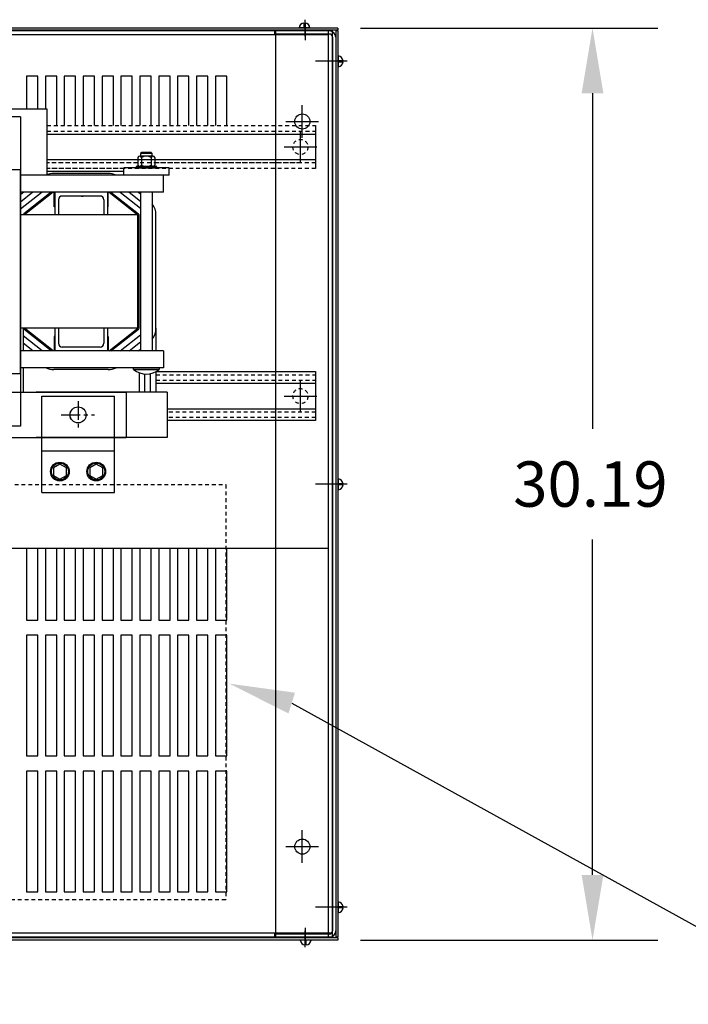
# Model space of a CAD drawing. Extents: x 48 to 1177, y 15 to 334.
# Drawn here: x 76 to 98, y 83 to 115 of the extents above; entities that cross this region are included whole.
import ezdxf

# ---------------------------------------------------------------- set-up
doc = ezdxf.new("R2010")
doc.units = 0
doc.header["$LTSCALE"] = 0.5
doc.linetypes.add('CENTER', pattern=[2, 1.25, -0.25, 0.25, -0.25])
doc.linetypes.add('HIDDEN', pattern=[0.375, 0.25, -0.125])
doc.layers.get('0').update_dxf_attribs({"linetype": 'CONTINUOUS'})
for name, color, linetype in [('BOM', 7, 'CONTINUOUS'), ('BOTTOM', 7, 'CONTINUOUS'), ('CAB', 7, 'CONTINUOUS'), ('CENTERLINE', 7, 'CENTER'), ('HIDDEN-1', 7, 'HIDDEN'), ('HW-OBJ', 7, 'CONTINUOUS'), ('NOTES', 7, 'CONTINUOUS'), ('PLATE', 7, 'CONTINUOUS'), ('SIDE', 7, 'CONTINUOUS'), ('TERMINAL', 7, 'CONTINUOUS'), ('TOP', 7, 'CONTINUOUS'), ('UNISTRUT', 7, 'CONTINUOUS'), ('WINGAP', 7, 'CONTINUOUS')]:
    doc.layers.add(name, color=color, linetype=linetype)

msp = doc.modelspace()

# ---------------------------------------------------------------- linework, layer by layer
for p, q in [((81.009, 110.478), (79.509, 110.478)), ((79.509, 110.228), (79.509, 110.478)), ((81.009, 110.228), (81.009, 110.478)), ((78.996, 110.289), (77.201, 110.289)), ((76.507, 109.668), (76.094, 109.342)), ((76.809, 109.668), (76.094, 109.104)), ((76.204, 109.668), (76.094, 109.58)), ((77.111, 109.668), (76.199, 108.949)), ((77.176, 109.668), (76.224, 108.918)), ((77.206, 109.188), (77.206, 109.668)), ((77.226, 109.668), (77.226, 108.918)), ((78.106, 109.543), (78.164, 109.543)), ((78.976, 109.668), (78.976, 108.918)), ((78.996, 109.188), (78.996, 109.668)), ((79.022, 109.668), (79.974, 108.918)), ((79.086, 109.668), (79.998, 108.949)), ((79.388, 109.668), (80.065, 109.135)), ((79.691, 109.668), (80.065, 109.373)), ((79.993, 109.668), (80.065, 109.611)), ((80.065, 109.668), (80.065, 104.418)), ((80.453, 109.668), (80.453, 104.418)), ((77.226, 109.188), (77.206, 109.188)), ((77.351, 109.418), (77.351, 108.918)), ((78.851, 109.418), (78.851, 108.918)), ((78.996, 109.188), (78.976, 109.188)), ((79.974, 108.918), (76.224, 108.918)), ((79.974, 105.168), (79.974, 108.918)), ((80.014, 105.168), (80.014, 108.918)), ((80.575, 105.168), (80.575, 108.918)), ((76.184, 105.168), (76.184, 104.418)), ((77.111, 104.418), (76.199, 105.136)), ((79.974, 105.168), (76.224, 105.168)), ((77.176, 104.418), (76.224, 105.168)), ((77.226, 105.168), (77.226, 104.418)), ((77.351, 105.168), (77.351, 104.668)), ((78.851, 105.168), (78.851, 104.668)), ((78.976, 105.168), (78.976, 104.418)), ((79.022, 104.418), (79.974, 105.168)), ((79.086, 104.418), (79.998, 105.136)), ((79.388, 104.418), (80.065, 104.951)), ((80.575, 105.168), (80.575, 104.418)), ((76.809, 104.418), (76.184, 104.91)), ((76.507, 104.418), (76.184, 104.672)), ((77.206, 104.898), (77.206, 104.418)), ((77.226, 104.898), (77.206, 104.898)), ((78.996, 104.898), (78.976, 104.898)), ((78.996, 104.898), (78.996, 104.418)), ((79.691, 104.418), (80.065, 104.713)), ((79.993, 104.418), (80.065, 104.474)), ((76.184, 103.858), (76.184, 103.047)), ((78.996, 103.797), (77.201, 103.797)), ((80.014, 103.696), (80.014, 103.047)), ((80.201, 103.652), (80.201, 103.047)), ((80.388, 103.662), (80.388, 103.047)), ((80.575, 103.728), (80.575, 103.047)), ((76.794, 102.922), (79.201, 102.922)), ((76.794, 99.734), (76.794, 102.922)), ((79.201, 99.734), (79.201, 102.922)), ((76.794, 101.109), (79.201, 101.109)), ((77.396, 100.672), (77.18, 100.547)), ((77.18, 100.547), (77.18, 100.297)), ((77.613, 100.547), (77.396, 100.672)), ((77.613, 100.297), (77.613, 100.547)), ((78.599, 100.672), (78.383, 100.547)), ((78.383, 100.547), (78.383, 100.297)), ((78.816, 100.547), (78.599, 100.672)), ((78.816, 100.297), (78.816, 100.547)), ((77.18, 100.297), (77.396, 100.172)), ((77.396, 100.172), (77.613, 100.297)), ((78.383, 100.297), (78.599, 100.172)), ((78.599, 100.172), (78.816, 100.297)), ((76.794, 99.734), (79.201, 99.734))]:
    msp.add_line(p, q)
at = {"linetype": 'CONTINUOUS'}
for p, q in [((78.726, 109.543), (77.476, 109.543)), ((78.726, 104.543), (77.476, 104.543))]:
    msp.add_line(p, q, dxfattribs=at)
for centre, radius in [((77.998, 102.297), 0.266), ((77.396, 100.422), 0.31), ((77.396, 100.422), 0.28), ((78.599, 100.422), 0.31), ((78.599, 100.422), 0.28)]:
    msp.add_circle(centre, radius)
for centre, radius, start, end in [((77.201, 109.688), 0.601, 90, 116.0381), ((78.996, 109.688), 0.601, 63.9619, 90), ((77.476, 109.418), 0.125, 90, 180), ((78.726, 109.418), 0.125, 0, 90), ((79.974, 108.918), 0.601, 0, 37.13), ((76.224, 108.918), 0.04, 128.2311, 180), ((79.974, 108.918), 0.04, 0, 51.7689), ((76.224, 105.168), 0.04, 180, 231.7689), ((79.974, 105.168), 0.04, 308.2311, 0), ((79.974, 105.168), 0.601, 322.8059, 0), ((77.476, 104.668), 0.125, 180, 270), ((78.726, 104.668), 0.125, 270, 0), ((77.201, 104.398), 0.601, 243.9619, 270), ((78.996, 104.398), 0.601, 270, 296.0381), ((80.259, 104.325), 0.676, 231.3474, 308.6526)]:
    msp.add_arc(centre, radius, start, end)
at = {"layer": 'BOM'}
for p, q in [((87.346, 115.103), (97.176, 115.103)), ((95.016, 112.943), (95.016, 101.839)), ((95.016, 87.075), (95.016, 98.179)), ((85.066, 92.76), (103.117, 82.79)), ((87.346, 84.915), (97.176, 84.915))]:
    msp.add_line(p, q, dxfattribs=at)
for points in [[(94.656, 112.943), (95.376, 112.943), (95.016, 115.103)], [(84.959, 92.416), (83.004, 93.403), (85.173, 93.103)], [(94.656, 87.075), (95.376, 87.075), (95.016, 84.915)]]:
    msp.add_solid(points, dxfattribs=at)
at = {"layer": 'BOTTOM'}
for p, q in [((76.094, 112.165), (74.344, 112.165)), ((76.094, 112.165), (76.094, 101.92)), ((76.094, 101.92), (74.344, 101.92))]:
    msp.add_line(p, q, dxfattribs=at)
at = {"layer": 'CAB', "linetype": 'CONTINUOUS'}
for p, q in [((85.505, 114.838), (85.505, 115.378)), ((85.521, 114.698), (85.521, 115.238)), ((86.808, 114.009), (86.268, 114.009)), ((86.874, 114.009), (86.334, 114.009)), ((85.416, 111.469), (85.416, 112.549)), ((84.876, 112.009), (85.956, 112.009)), ((86.808, 100.009), (86.268, 100.009)), ((86.874, 100.009), (86.334, 100.009)), ((85.416, 87.469), (85.416, 88.549)), ((84.876, 88.009), (85.956, 88.009)), ((86.808, 86.009), (86.268, 86.009)), ((86.874, 86.009), (86.334, 86.009)), ((85.505, 84.682), (85.505, 85.222)), ((85.521, 84.78), (85.521, 85.32))]:
    msp.add_line(p, q, dxfattribs=at)
at = {"layer": 'CAB'}
for p, q in [((86.596, 115.103), (58.205, 115.103)), ((86.596, 115.103), (58.205, 115.103)), ((85.509, 115.105), (85.306, 115.105)), ((85.469, 115.268), (85.469, 115.105)), ((85.509, 115.268), (85.509, 115.105)), ((85.671, 115.105), (85.509, 115.105)), ((86.596, 115.103), (86.596, 115.028)), ((86.596, 115.028), (58.205, 115.028)), ((86.416, 115.009), (58.416, 115.009)), ((86.281, 114.874), (58.416, 114.874)), ((84.509, 114.874), (84.509, 115.009)), ((86.311, 115.009), (84.521, 115.009)), ((84.521, 115.009), (84.521, 114.904)), ((86.311, 114.904), (84.521, 114.904)), ((84.536, 85.009), (84.536, 115.009)), ((86.281, 85.009), (86.281, 115.009)), ((86.416, 85.009), (86.416, 115.009)), ((86.416, 114.799), (86.416, 85.219)), ((86.521, 115.028), (86.521, 84.99)), ((86.596, 115.008), (86.521, 115.008)), ((86.521, 114.799), (86.521, 85.219)), ((86.596, 115.008), (86.596, 85.01)), ((86.604, 114.181), (86.604, 114.018)), ((86.897, 114.009), (85.853, 114.009)), ((86.766, 114.018), (86.604, 114.018)), ((86.604, 114.018), (86.604, 113.816)), ((86.766, 113.978), (86.604, 113.978)), ((76.291, 113.509), (76.291, 112.414)), ((76.666, 113.509), (76.291, 113.509)), ((76.666, 112.414), (76.666, 113.509)), ((76.916, 113.509), (76.916, 112.414)), ((77.291, 113.509), (76.916, 113.509)), ((77.291, 111.874), (77.291, 113.509)), ((77.541, 113.509), (77.541, 111.874)), ((77.916, 113.509), (77.541, 113.509)), ((77.916, 111.874), (77.916, 113.509)), ((78.166, 113.509), (78.166, 111.874)), ((78.541, 113.509), (78.166, 113.509)), ((78.541, 111.874), (78.541, 113.509)), ((78.791, 113.509), (78.791, 111.874)), ((79.166, 113.509), (78.791, 113.509)), ((79.166, 111.874), (79.166, 113.509)), ((79.416, 113.509), (79.416, 111.874)), ((79.791, 113.509), (79.416, 113.509)), ((79.791, 111.874), (79.791, 113.509)), ((80.041, 113.509), (80.041, 111.874)), ((80.416, 113.509), (80.041, 113.509)), ((80.416, 111.874), (80.416, 113.509)), ((80.666, 113.509), (80.666, 111.874)), ((80.666, 113.509), (80.666, 111.874)), ((81.041, 113.509), (80.666, 113.509)), ((81.041, 113.509), (80.666, 113.509)), ((81.041, 111.874), (81.041, 113.509)), ((81.041, 111.874), (81.041, 113.509)), ((81.291, 113.509), (81.291, 111.874)), ((81.666, 113.509), (81.291, 113.509)), ((81.666, 111.874), (81.666, 113.509)), ((81.916, 113.509), (81.916, 111.874)), ((82.291, 113.509), (81.916, 113.509)), ((82.291, 111.874), (82.291, 113.509)), ((82.541, 113.509), (82.541, 111.874)), ((82.916, 113.509), (82.541, 113.509)), ((82.916, 111.874), (82.916, 113.509)), ((86.604, 100.181), (86.604, 100.018)), ((86.897, 100.009), (85.853, 100.009)), ((86.766, 100.018), (86.604, 100.018)), ((86.604, 100.018), (86.604, 99.816)), ((86.766, 99.978), (86.604, 99.978)), ((86.281, 97.874), (58.416, 97.874)), ((76.291, 97.874), (76.291, 95.509)), ((76.666, 95.509), (76.666, 97.874)), ((76.916, 97.874), (76.916, 95.509)), ((77.291, 95.509), (77.291, 97.874)), ((77.541, 97.874), (77.541, 95.509)), ((77.916, 95.509), (77.916, 97.874)), ((78.166, 97.874), (78.166, 95.509)), ((78.541, 95.509), (78.541, 97.874)), ((78.791, 97.874), (78.791, 95.509)), ((79.166, 95.509), (79.166, 97.874)), ((79.416, 97.874), (79.416, 95.509)), ((79.791, 95.509), (79.791, 97.874)), ((80.041, 97.874), (80.041, 95.509)), ((80.416, 95.509), (80.416, 97.874)), ((80.666, 97.874), (80.666, 95.509)), ((80.666, 97.874), (80.666, 95.509)), ((81.041, 95.509), (81.041, 97.874)), ((81.041, 95.509), (81.041, 97.874)), ((81.291, 97.874), (81.291, 95.509)), ((81.666, 95.509), (81.666, 97.874)), ((81.916, 97.874), (81.916, 95.509)), ((82.291, 95.509), (82.291, 97.874)), ((82.541, 97.874), (82.541, 95.509)), ((82.916, 95.509), (82.916, 97.874)), ((76.291, 95.509), (76.666, 95.509)), ((76.916, 95.509), (77.291, 95.509)), ((77.541, 95.509), (77.916, 95.509)), ((78.166, 95.509), (78.541, 95.509)), ((78.791, 95.509), (79.166, 95.509)), ((79.416, 95.509), (79.791, 95.509)), ((80.041, 95.509), (80.416, 95.509)), ((80.666, 95.509), (81.041, 95.509)), ((80.666, 95.509), (81.041, 95.509)), ((81.291, 95.509), (81.666, 95.509)), ((81.916, 95.509), (82.291, 95.509)), ((82.541, 95.509), (82.916, 95.509)), ((76.291, 95.008), (76.291, 91.009)), ((76.666, 95.008), (76.291, 95.008)), ((76.666, 91.009), (76.666, 95.008)), ((76.916, 95.008), (76.916, 91.009)), ((77.291, 95.008), (76.916, 95.008)), ((77.291, 91.009), (77.291, 95.008)), ((77.541, 95.008), (77.541, 91.009)), ((77.916, 95.008), (77.541, 95.008)), ((77.916, 91.009), (77.916, 95.008)), ((78.166, 95.008), (78.166, 91.009)), ((78.541, 95.008), (78.166, 95.008)), ((78.541, 91.009), (78.541, 95.008)), ((78.791, 95.008), (78.791, 91.009)), ((79.166, 95.008), (78.791, 95.008)), ((79.166, 91.009), (79.166, 95.008)), ((79.416, 95.008), (79.416, 91.009)), ((79.791, 95.008), (79.416, 95.008)), ((79.791, 91.009), (79.791, 95.008)), ((80.041, 95.008), (80.041, 91.009)), ((80.416, 95.008), (80.041, 95.008)), ((80.416, 91.009), (80.416, 95.008)), ((80.666, 95.008), (80.666, 91.009)), ((80.666, 95.008), (80.666, 91.009)), ((81.041, 95.008), (80.666, 95.008)), ((81.041, 95.008), (80.666, 95.008)), ((81.041, 91.009), (81.041, 95.008)), ((81.041, 91.009), (81.041, 95.008)), ((81.291, 95.008), (81.291, 91.009)), ((81.666, 95.008), (81.291, 95.008)), ((81.666, 91.009), (81.666, 95.008)), ((81.916, 95.008), (81.916, 91.009)), ((82.291, 95.008), (81.916, 95.008)), ((82.291, 91.009), (82.291, 95.008)), ((82.541, 95.008), (82.541, 91.009)), ((82.916, 95.008), (82.541, 95.008)), ((82.916, 91.009), (82.916, 95.008)), ((76.291, 91.009), (76.666, 91.009)), ((76.916, 91.009), (77.291, 91.009)), ((77.541, 91.009), (77.916, 91.009)), ((78.166, 91.009), (78.541, 91.009)), ((78.791, 91.009), (79.166, 91.009)), ((79.416, 91.009), (79.791, 91.009)), ((80.041, 91.009), (80.416, 91.009)), ((80.666, 91.009), (81.041, 91.009)), ((80.666, 91.009), (81.041, 91.009)), ((81.291, 91.009), (81.666, 91.009)), ((81.916, 91.009), (82.291, 91.009)), ((82.541, 91.009), (82.916, 91.009)), ((76.291, 90.509), (76.291, 86.509)), ((76.666, 90.509), (76.291, 90.509)), ((76.666, 86.509), (76.666, 90.509)), ((76.916, 90.509), (76.916, 86.509)), ((77.291, 90.509), (76.916, 90.509)), ((77.291, 86.509), (77.291, 90.509)), ((77.541, 90.509), (77.541, 86.509)), ((77.916, 90.509), (77.541, 90.509)), ((77.916, 86.509), (77.916, 90.509)), ((78.166, 90.509), (78.166, 86.509)), ((78.541, 90.509), (78.166, 90.509)), ((78.541, 86.509), (78.541, 90.509)), ((78.791, 90.509), (78.791, 86.509)), ((79.166, 90.509), (78.791, 90.509)), ((79.166, 86.509), (79.166, 90.509)), ((79.416, 90.509), (79.416, 86.509)), ((79.791, 90.509), (79.416, 90.509)), ((79.791, 86.509), (79.791, 90.509)), ((80.041, 90.509), (80.041, 86.509)), ((80.416, 90.509), (80.041, 90.509)), ((80.416, 86.509), (80.416, 90.509)), ((80.666, 90.509), (80.666, 86.509)), ((80.666, 90.509), (80.666, 86.509)), ((81.041, 90.509), (80.666, 90.509)), ((81.041, 90.509), (80.666, 90.509)), ((81.041, 86.509), (81.041, 90.509)), ((81.041, 86.509), (81.041, 90.509)), ((81.291, 90.509), (81.291, 86.509)), ((81.666, 90.509), (81.291, 90.509)), ((81.666, 86.509), (81.666, 90.509)), ((81.916, 90.509), (81.916, 86.509)), ((82.291, 90.509), (81.916, 90.509)), ((82.291, 86.509), (82.291, 90.509)), ((82.541, 90.509), (82.541, 86.509)), ((82.916, 90.509), (82.541, 90.509)), ((82.916, 86.509), (82.916, 90.509)), ((76.291, 86.509), (76.666, 86.509)), ((76.916, 86.509), (77.291, 86.509)), ((77.541, 86.509), (77.916, 86.509)), ((78.166, 86.509), (78.541, 86.509)), ((78.791, 86.509), (79.166, 86.509)), ((79.416, 86.509), (79.791, 86.509)), ((80.041, 86.509), (80.416, 86.509)), ((80.666, 86.509), (81.041, 86.509)), ((80.666, 86.509), (81.041, 86.509)), ((81.291, 86.509), (81.666, 86.509)), ((81.916, 86.509), (82.291, 86.509)), ((82.541, 86.509), (82.916, 86.509)), ((86.604, 86.181), (86.604, 86.018)), ((86.897, 86.009), (85.853, 86.009)), ((86.766, 86.018), (86.604, 86.018)), ((86.604, 86.018), (86.604, 85.816)), ((86.766, 85.978), (86.604, 85.978)), ((86.416, 85.143), (58.416, 85.143)), ((84.509, 85.009), (84.509, 85.143)), ((86.311, 85.114), (84.521, 85.114)), ((84.521, 85.114), (84.521, 85.009)), ((86.596, 84.99), (58.205, 84.99)), ((86.596, 84.915), (58.205, 84.915)), ((86.416, 85.009), (58.416, 85.009)), ((86.416, 85.009), (58.416, 85.009)), ((86.311, 85.009), (84.521, 85.009)), ((85.546, 84.915), (85.343, 84.915)), ((85.506, 84.753), (85.506, 84.915)), ((85.708, 84.915), (85.546, 84.915)), ((85.546, 84.753), (85.546, 84.915)), ((86.596, 85.01), (86.521, 85.01)), ((86.596, 84.99), (86.596, 84.915))]:
    msp.add_line(p, q, dxfattribs=at)
for centre in [(85.416, 112.009), (85.416, 88.009)]:
    msp.add_circle(centre, 0.25, dxfattribs=at)
for centre, radius, start, end in [((85.489, 115.085), 0.182, 96.2916, 172.9801), ((85.489, 115.085), 0.182, 7.0199, 83.7084), ((86.311, 114.799), 0.21, 0, 90), ((86.311, 114.799), 0.105, 0, 90), ((86.584, 113.998), 0.182, 6.2916, 82.9801), ((86.584, 113.998), 0.182, 277.0199, 353.7084), ((86.584, 99.998), 0.182, 6.2916, 82.9801), ((86.584, 99.998), 0.182, 277.0199, 353.7084), ((86.584, 85.998), 0.182, 6.2916, 82.9801), ((86.584, 85.998), 0.182, 277.0199, 353.7084), ((86.311, 85.219), 0.21, 270, 0), ((86.311, 85.219), 0.105, 270, 0), ((85.526, 84.935), 0.182, 187.0199, 263.7084), ((85.526, 84.935), 0.182, 276.2916, 352.9801)]:
    msp.add_arc(centre, radius, start, end, dxfattribs=at)
at = {"layer": 'CENTERLINE', "linetype": 'CONTINUOUS'}
for p, q in [((85.354, 110.625), (85.354, 111.705)), ((84.814, 111.165), (85.894, 111.165)), ((85.354, 102.38), (85.354, 103.46)), ((84.814, 102.92), (85.894, 102.92))]:
    msp.add_line(p, q, dxfattribs=at)
at = {"layer": 'CENTERLINE'}
for p, q in [((77.998, 102.757), (77.998, 101.796)), ((77.444, 102.297), (78.544, 102.297))]:
    msp.add_line(p, q, dxfattribs=at)
at = {"layer": 'HIDDEN-1'}
for centre in [(85.354, 111.165), (85.354, 102.92)]:
    msp.add_circle(centre, 0.25, dxfattribs=at)
at = {"layer": 'HW-OBJ'}
for p, q in [((79.978, 110.815), (79.978, 110.565)), ((80.48, 110.859), (80.037, 110.859)), ((80.103, 110.984), (80.065, 110.945)), ((80.065, 110.945), (80.065, 110.859)), ((80.453, 110.945), (80.065, 110.945)), ((80.096, 110.815), (80.096, 110.565)), ((80.414, 110.984), (80.103, 110.984)), ((80.453, 110.945), (80.414, 110.984)), ((80.421, 110.815), (80.421, 110.565)), ((80.453, 110.859), (80.453, 110.945)), ((80.54, 110.815), (80.54, 110.565)), ((80.603, 110.522), (79.915, 110.522)), ((79.915, 110.522), (79.915, 110.478)), ((79.915, 110.478), (80.603, 110.478)), ((80.259, 110.478), (80.165, 110.522)), ((80.353, 110.478), (80.259, 110.522)), ((80.603, 110.478), (80.603, 110.522)), ((81.009, 110.228), (79.509, 110.228)), ((79.837, 103.858), (80.681, 103.858)), ((79.837, 103.798), (79.837, 103.858)), ((79.837, 103.798), (80.681, 103.798)), ((80.681, 103.858), (80.681, 103.798))]:
    msp.add_line(p, q, dxfattribs=at)
for centre, radius, start, end in [((80.037, 110.797), 0.0622, 17.4729, 162.5271), ((80.259, 110.534), 0.325, 60, 120), ((80.48, 110.797), 0.0622, 17.4729, 162.5271), ((80.037, 110.584), 0.0622, 197.4729, 342.5271), ((80.259, 110.847), 0.325, 240, 300), ((80.48, 110.584), 0.0622, 197.4729, 342.5271)]:
    msp.add_arc(centre, radius, start, end, dxfattribs=at)
at = {"layer": 'NOTES', "linetype": 'HIDDEN'}
for p, q in [((62.178, 99.989), (82.882, 99.989)), ((82.882, 99.989), (82.882, 86.248)), ((82.882, 86.248), (62.178, 86.248))]:
    msp.add_line(p, q, dxfattribs=at)
at = {"layer": 'PLATE'}
for p, q in [((76.976, 112.414), (73.472, 112.414)), ((76.976, 110.228), (76.976, 112.414))]:
    msp.add_line(p, q, dxfattribs=at)
at = {"layer": 'SIDE'}
for p, q in [((80.819, 110.228), (76.094, 110.228)), ((80.819, 109.668), (80.819, 110.228)), ((80.819, 109.668), (76.094, 109.668)), ((80.819, 104.418), (76.094, 104.418)), ((80.819, 104.418), (80.819, 103.858)), ((80.819, 103.858), (76.094, 103.858))]:
    msp.add_line(p, q, dxfattribs=at)
at = {"layer": 'TERMINAL'}
for p, q in [((75.248, 103.047), (79.588, 103.047)), ((80.95, 103.047), (76.61, 103.047)), ((79.588, 103.047), (79.588, 101.547)), ((80.95, 103.047), (80.95, 101.547)), ((75.248, 101.547), (79.588, 101.547)), ((80.95, 101.547), (76.61, 101.547))]:
    msp.add_line(p, q, dxfattribs=at)
msp.add_circle((77.998, 102.297), 0.265, dxfattribs=at)
at = {"layer": 'TOP'}
for p, q in [((74.344, 110.416), (76.094, 110.416)), ((76.094, 103.67), (76.094, 110.416)), ((74.344, 103.67), (76.094, 103.67))]:
    msp.add_line(p, q, dxfattribs=at)
at = {"layer": 'UNISTRUT', "linetype": 'HIDDEN'}
for p, q in [((76.976, 111.874), (85.854, 111.874)), ((76.976, 111.874), (85.854, 111.874)), ((76.976, 111.694), (85.854, 111.694)), ((76.976, 111.694), (85.354, 111.694)), ((85.354, 110.636), (76.976, 110.636)), ((79.978, 110.636), (76.976, 110.636)), ((79.978, 110.636), (78.376, 110.636)), ((85.854, 110.636), (80.54, 110.636)), ((85.854, 110.456), (76.976, 110.456)), ((79.509, 110.456), (76.976, 110.456)), ((85.854, 110.456), (81.009, 110.456)), ((80.575, 103.629), (85.854, 103.629)), ((80.575, 103.449), (85.854, 103.449)), ((85.854, 102.391), (80.95, 102.391)), ((85.854, 102.211), (80.95, 102.211))]:
    msp.add_line(p, q, dxfattribs=at)
at = {"layer": 'UNISTRUT'}
for p, q in [((85.854, 111.874), (85.854, 110.456)), ((76.976, 111.594), (85.854, 111.594)), ((76.976, 111.594), (85.354, 111.594)), ((85.354, 110.736), (76.976, 110.736)), ((79.978, 110.736), (76.976, 110.736)), ((79.978, 110.736), (78.376, 110.736)), ((85.854, 110.736), (80.54, 110.736)), ((79.509, 110.356), (76.976, 110.356)), ((80.577, 103.729), (85.854, 103.729)), ((85.854, 103.729), (85.854, 102.111)), ((80.575, 103.349), (85.854, 103.349)), ((85.854, 102.491), (80.95, 102.491)), ((85.854, 102.111), (80.95, 102.111))]:
    msp.add_line(p, q, dxfattribs=at)
at = {"layer": 'WINGAP'}
for p, q in [((79.974, 108.918), (76.094, 108.918)), ((79.974, 105.168), (79.974, 108.918)), ((79.974, 105.168), (76.094, 105.168))]:
    msp.add_line(p, q, dxfattribs=at)

# ---------------------------------------------------------------- texts
at = {"layer": 'BOM'}
msp.add_text('30.19', height=1.5, dxfattribs=at).set_placement((92.391, 99.259))

doc.saveas('drawing.dxf')
